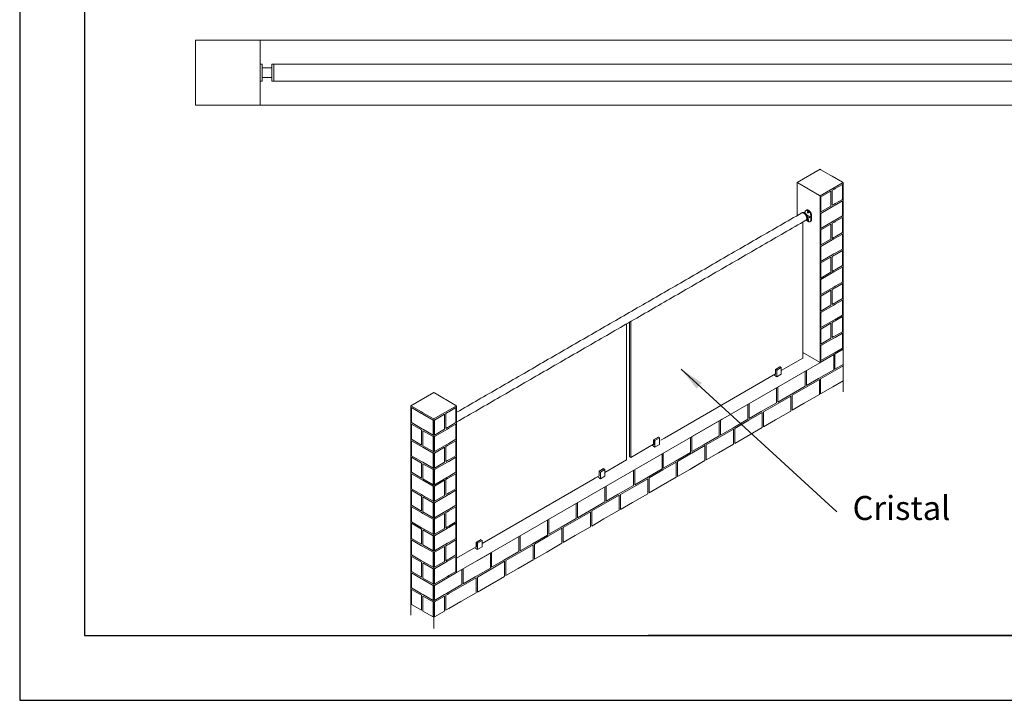
# Model space of a CAD drawing. Units: millimetres. Extents: x 2383 to 8323, y 1025 to 5225.
# Drawn here: x 2383 to 5423, y 1025 to 3125 of the extents above; entities that cross this region are included whole.
import ezdxf

# ---------------------------------------------------------------- set-up
doc = ezdxf.new("R2010")
doc.units = ezdxf.units.MM
doc.layers.get('0').update_dxf_attribs({"lineweight": 15})
doc.layers.add('CAJETIN', color=7, linetype='Continuous')
doc.layers.add('Grosor 0', color=7, linetype='Continuous', lineweight=0)
doc.layers.add('INDICACIONES', color=7, linetype='Continuous', lineweight=0)
doc.styles.add('SLDTEXTSTYLE0', font='TXT', dxfattribs={"width": 0.638186})
doc.dimstyles.new('SLDDIMSTYLE2', dxfattribs={"dimtxt": 75, "dimasz": 75, "dimexe": 0, "dimexo": 0.0625, "dimgap": 18.75, "dimtad": 0, "dimtih": 1, "dimtoh": 1, "dimdec": 0, "dimzin": 0, "dimdsep": 46, "dimtxsty": 'Standard', "dimsah": 1, "dimcen": 0.09, "dimadec": 0, "dimazin": 0, "dimtfac": 1, "dimtdec": 0, "dimtofl": 0, "dimtmove": 0, "dimatfit": 3, "dimfxl": 0, "dimtolj": 1, "dimtzin": 0, "dimarcsym": 0})

msp = doc.modelspace()

# ---------------------------------------------------------------- linework, layer by layer
at = {"color": 7, "linetype": 'Continuous', "lineweight": 15}
for p, q in [((3131.753, 2987.64), (3125.753, 2987.64)), ((3131.753, 2987.64), (3131.753, 2935.44)), ((3161.753, 2936.387), (3161.753, 2987.494)), ((3162.142, 2987.893), (3162.142, 2935.987)), ((3167.753, 2935.84), (3167.753, 2988.04)), ((3167.753, 2988.04), (3167.753, 2935.84)), ((3161.753, 2976.74), (3131.753, 2976.74)), ((3131.753, 2935.44), (3125.753, 2935.44)), ((3161.753, 2946.74), (3131.753, 2946.74)), ((4807.792, 2530.265), (4807.792, 2528.329)), ((4801.231, 2080.995), (4801.231, 2500.755)), ((4822.394, 2517.14), (4812.647, 2522.767)), ((4815.002, 2510.423), (4822.394, 2514.69)), ((4815.447, 2513.13), (4822.394, 2517.14)), ((4816.662, 2508.384), (4816.305, 2507.876)), ((4816.924, 2508.233), (4816.305, 2507.876)), ((4816.305, 2507.876), (4816.662, 2506.955)), ((4817.377, 2507.972), (4816.662, 2508.384)), ((4817.568, 2507.478), (4816.662, 2506.955)), ((4816.662, 2506.955), (4817.377, 2506.543)), ((4817.734, 2507.051), (4817.377, 2507.972)), ((4817.377, 2506.543), (4817.734, 2507.051)), ((4822.323, 2514.65), (4822.394, 2514.609)), ((4822.394, 2514.609), (4822.394, 2517.14)), ((4826.247, 2519.61), (4828.369, 2520.835)), ((4826.247, 2508.26), (4826.247, 2519.61)), ((4826.247, 2508.26), (4828.369, 2509.485)), ((4828.369, 2509.485), (4828.369, 2520.835)), ((4266.159, 2191.864), (4266.159, 1776.186)), ((4269.694, 2193.905), (4269.694, 1774.145)), ((4256.694, 1766.64), (4256.694, 2186.4)), ((4734.763, 2042.624), (4801.231, 2080.995)), ((4730.521, 2054.301), (4716.378, 2046.137)), ((4716.378, 2046.137), (4717.086, 2045.729)), ((4716.378, 2032.011), (4716.378, 2046.137)), ((4731.228, 2053.893), (4717.086, 2045.729)), ((4731.228, 2053.893), (4717.086, 2045.729)), ((4717.086, 2045.729), (4717.086, 2030.786)), ((4717.086, 2030.786), (4717.086, 2045.729)), ((4717.086, 2045.729), (4720.621, 2043.688)), ((4734.763, 2051.852), (4720.621, 2043.688)), ((4720.621, 2043.688), (4720.621, 2023.274)), ((4730.521, 2054.301), (4731.228, 2053.893)), ((4731.228, 2053.893), (4734.763, 2051.852)), ((4734.763, 2051.852), (4734.763, 2031.438)), ((4373.588, 1834.122), (4717.086, 2032.419)), ((4717.439, 2025.723), (4711.463, 2029.173)), ((4717.086, 2030.786), (4715.671, 2031.602)), ((4715.671, 2031.602), (4717.086, 2030.786)), ((4720.621, 2023.274), (4718.774, 2024.34)), ((4734.763, 2031.438), (4720.621, 2023.274)), ((4354.547, 1837.256), (4340.405, 1829.092)), ((4340.405, 1814.966), (4340.405, 1829.092)), ((4340.405, 1829.092), (4341.112, 1828.684)), ((4355.254, 1836.848), (4341.112, 1828.684)), ((4355.254, 1836.848), (4341.112, 1828.684)), ((4341.112, 1828.684), (4341.112, 1813.741)), ((4341.112, 1828.684), (4344.648, 1826.643)), ((4341.112, 1813.741), (4341.112, 1828.684)), ((4358.79, 1834.807), (4344.648, 1826.643)), ((4344.648, 1826.643), (4344.648, 1806.229)), ((4354.547, 1837.256), (4355.254, 1836.848)), ((4355.254, 1836.848), (4358.79, 1834.807)), ((4358.79, 1834.807), (4358.79, 1814.393)), ((4269.694, 1774.145), (4340.405, 1814.966)), ((4341.466, 1808.679), (4335.49, 1812.128)), ((4341.112, 1813.741), (4339.698, 1814.558)), ((4339.698, 1814.558), (4341.112, 1813.741)), ((4344.648, 1806.229), (4342.8, 1807.296)), ((4358.79, 1814.393), (4344.648, 1806.229)), ((4190.226, 1728.269), (4256.694, 1766.64)), ((4269.694, 1774.145), (4266.159, 1776.186)), ((4185.983, 1739.946), (4171.841, 1731.782)), ((4186.69, 1739.538), (4172.548, 1731.374)), ((4186.69, 1739.538), (4172.548, 1731.374)), ((4190.226, 1737.497), (4176.084, 1729.333)), ((4185.983, 1739.946), (4186.69, 1739.538)), ((4186.69, 1739.538), (4190.226, 1737.497)), ((4190.226, 1737.497), (4190.226, 1717.083)), ((3810.953, 1509.32), (4152.332, 1706.394)), ((4172.902, 1711.369), (4166.926, 1714.818)), ((4172.548, 1716.431), (4171.134, 1717.248)), ((4171.134, 1717.248), (4172.548, 1716.431)), ((4171.841, 1731.782), (4172.548, 1731.374)), ((4171.841, 1717.656), (4171.841, 1731.782)), ((4172.548, 1731.374), (4172.548, 1716.431)), ((4172.548, 1716.431), (4172.548, 1731.374)), ((4172.548, 1731.374), (4176.084, 1729.333)), ((4176.084, 1708.919), (4174.236, 1709.986)), ((4176.084, 1729.333), (4176.084, 1708.919)), ((4190.226, 1717.083), (4176.084, 1708.919)), ((3806.71, 1520.997), (3792.568, 1512.832)), ((3806.71, 1520.997), (3792.568, 1512.832)), ((3807.417, 1520.588), (3793.275, 1512.424)), ((3807.417, 1520.588), (3793.275, 1512.424)), ((3807.417, 1520.588), (3793.275, 1512.424)), ((3807.417, 1520.588), (3793.275, 1512.424)), ((3806.71, 1520.997), (3807.417, 1520.588)), ((3806.71, 1520.997), (3807.417, 1520.588)), ((3807.417, 1520.588), (3810.953, 1518.547)), ((3807.417, 1520.588), (3810.953, 1518.547)), ((3732.321, 1463.926), (3792.568, 1498.706)), ((3793.629, 1492.419), (3787.653, 1495.869)), ((3793.629, 1492.419), (3787.653, 1495.869)), ((3793.275, 1497.482), (3791.861, 1498.298)), ((3791.861, 1498.298), (3793.275, 1497.482)), ((3793.275, 1497.482), (3791.861, 1498.298)), ((3791.861, 1498.298), (3793.275, 1497.482)), ((3792.568, 1498.706), (3792.568, 1512.832)), ((3792.568, 1512.832), (3793.275, 1512.424)), ((3792.568, 1498.706), (3792.568, 1512.832)), ((3792.568, 1512.832), (3793.275, 1512.424)), ((3793.275, 1512.424), (3793.275, 1497.482)), ((3793.275, 1512.424), (3796.811, 1510.383)), ((3793.275, 1497.482), (3793.275, 1512.424)), ((3793.275, 1512.424), (3793.275, 1497.482)), ((3793.275, 1512.424), (3796.811, 1510.383)), ((3793.275, 1497.482), (3793.275, 1512.424)), ((3796.811, 1489.97), (3794.963, 1491.036)), ((3796.811, 1489.97), (3794.963, 1491.036)), ((3810.953, 1518.547), (3796.811, 1510.383)), ((3810.953, 1518.547), (3796.811, 1510.383)), ((3796.811, 1510.383), (3796.811, 1489.97)), ((3796.811, 1510.383), (3796.811, 1489.97)), ((3810.953, 1498.134), (3796.811, 1489.97)), ((3810.953, 1498.134), (3796.811, 1489.97)), ((3810.953, 1518.547), (3810.953, 1498.134)), ((3810.953, 1518.547), (3810.953, 1498.134))]:
    msp.add_line(p, q, dxfattribs=at)
for p, q in [((3125.753, 2935.44), (3125.753, 2987.64)), ((4373.588, 1834.122), (4362.528, 1827.737)), ((4152.332, 1706.394), (4160.78, 1711.271)), ((4160.78, 1711.271), (4172.548, 1718.064))]:
    msp.add_line(p, q)
at = {"color": 7, "linetype": 'Continuous', "lineweight": 15, "flags": 128}
for points in [[(4813.519, 2512.263), (4813.457, 2513.536), (4813.271, 2514.864), (4812.963, 2516.228), (4812.538, 2517.612), (4812.001, 2518.995), (4811.361, 2520.358), (4810.624, 2521.685), (4809.802, 2522.956), (4808.906, 2524.154), (4807.947, 2525.264), (4806.938, 2526.27), (4805.894, 2527.159), (4804.828, 2527.918), (4803.755, 2528.537), (4802.689, 2529.009), (4801.645, 2529.326), (4800.637, 2529.484), (4799.678, 2529.482), (4798.781, 2529.318), (4797.959, 2528.996), (4797.767, 2528.892)], [(4810.816, 2506.288), (4811.41, 2506.7), (4812.042, 2507.332), (4812.569, 2508.101), (4812.985, 2508.998), (4813.285, 2510.01), (4813.464, 2511.124), (4813.519, 2512.325), (4813.451, 2513.596), (4813.26, 2514.921), (4812.948, 2516.282), (4812.521, 2517.661), (4811.983, 2519.038), (4811.341, 2520.396), (4810.605, 2521.716), (4809.784, 2522.981), (4808.89, 2524.174), (4807.934, 2525.278), (4806.929, 2526.279), (4805.888, 2527.163), (4804.826, 2527.919), (4803.757, 2528.536), (4802.695, 2529.007), (4801.655, 2529.324), (4800.65, 2529.483), (4799.693, 2529.483), (4798.799, 2529.323), (4797.978, 2529.006), (4797.767, 2528.892)], [(4815.381, 2514.783), (4815.204, 2516.024), (4814.898, 2517.381), (4814.475, 2518.757), (4813.942, 2520.132), (4813.304, 2521.488), (4812.572, 2522.807), (4811.755, 2524.071), (4810.863, 2525.263), (4809.91, 2526.366), (4808.907, 2527.366), (4807.869, 2528.25), (4806.809, 2529.005), (4805.742, 2529.621), (4804.682, 2530.09), (4803.644, 2530.405), (4802.641, 2530.562), (4801.687, 2530.56), (4800.796, 2530.397), (4799.978, 2530.077), (4799.909, 2530.041)], [(4802.897, 2530.454), (4803.018, 2530.442), (4804.032, 2530.253), (4805.079, 2529.903), (4806.145, 2529.397), (4807.215, 2528.743), (4808.274, 2527.949), (4809.306, 2527.027), (4810.298, 2525.99), (4811.236, 2524.852), (4812.105, 2523.629), (4812.895, 2522.339), (4813.594, 2520.999), (4814.192, 2519.629), (4814.681, 2518.247), (4815.054, 2516.873), (4815.305, 2515.527), (4815.432, 2514.226), (4815.432, 2512.99), (4815.305, 2511.836), (4815.054, 2510.779), (4814.831, 2510.168)], [(4826.247, 2519.61), (4826.185, 2520.883), (4825.999, 2522.211), (4825.691, 2523.576), (4825.266, 2524.959), (4824.729, 2526.342), (4824.088, 2527.706), (4823.352, 2529.033), (4822.53, 2530.304), (4821.633, 2531.502), (4820.674, 2532.612), (4819.666, 2533.618), (4818.622, 2534.506), (4817.556, 2535.266), (4816.483, 2535.885), (4815.417, 2536.356), (4814.373, 2536.673), (4813.365, 2536.832), (4812.406, 2536.829), (4811.509, 2536.666), (4810.687, 2536.344), (4809.951, 2535.868), (4809.31, 2535.244), (4808.773, 2534.48), (4808.348, 2533.588), (4808.041, 2532.578), (4807.854, 2531.466), (4807.792, 2530.265)], [(4828.369, 2520.835), (4828.306, 2522.108), (4828.12, 2523.436), (4827.812, 2524.801), (4827.387, 2526.184), (4826.851, 2527.567), (4826.21, 2528.931), (4825.473, 2530.257), (4824.651, 2531.528), (4823.755, 2532.727), (4822.796, 2533.837), (4821.787, 2534.842), (4820.743, 2535.731), (4819.677, 2536.49), (4818.604, 2537.11), (4817.539, 2537.581), (4816.494, 2537.898), (4815.486, 2538.056), (4814.527, 2538.054), (4813.63, 2537.89), (4812.808, 2537.569), (4812.616, 2537.464)], [(4818.805, 2530.031), (4818.739, 2530.625), (4818.545, 2531.252), (4818.238, 2531.865), (4817.841, 2532.418), (4817.383, 2532.87), (4816.898, 2533.189), (4816.422, 2533.349), (4815.99, 2533.34), (4815.635, 2533.162), (4815.382, 2532.828), (4815.251, 2532.363), (4815.251, 2531.802), (4815.382, 2531.185), (4815.635, 2530.56), (4815.99, 2529.972), (4816.422, 2529.464), (4816.898, 2529.075), (4817.383, 2528.833), (4817.841, 2528.757), (4818.238, 2528.851), (4818.545, 2529.11), (4818.739, 2529.513), (4818.805, 2530.031)], [(4817.02, 2533.103), (4816.543, 2533.303), (4816.101, 2533.336), (4815.728, 2533.201), (4815.45, 2532.907), (4815.289, 2532.476), (4815.256, 2531.94), (4815.354, 2531.339), (4815.575, 2530.718), (4815.904, 2530.122), (4816.315, 2529.596), (4816.779, 2529.178), (4817.26, 2528.9), (4817.724, 2528.783), (4818.135, 2528.834), (4818.464, 2529.051), (4818.685, 2529.416), (4818.783, 2529.904), (4818.75, 2530.478), (4818.589, 2531.095), (4818.312, 2531.709), (4817.938, 2532.275), (4817.496, 2532.752), (4817.02, 2533.103)], [(4810.816, 2506.288), (4811.361, 2506.66), (4812.001, 2507.284), (4812.538, 2508.047), (4812.963, 2508.939), (4813.271, 2509.949), (4813.457, 2511.062), (4813.519, 2512.263)], [(4812.273, 2507.19), (4812.406, 2507.023), (4813.365, 2505.913), (4814.373, 2504.907), (4815.417, 2504.019), (4816.483, 2503.259), (4817.556, 2502.64), (4818.622, 2502.169), (4819.666, 2501.852), (4820.674, 2501.693), (4821.633, 2501.696), (4822.53, 2501.859), (4823.352, 2502.181), (4824.088, 2502.657), (4824.729, 2503.281), (4825.266, 2504.045), (4825.691, 2504.937), (4825.999, 2505.947), (4826.185, 2507.059), (4826.247, 2508.26)], [(4812.882, 2507.568), (4813.304, 2507.866), (4813.942, 2508.487), (4814.475, 2509.246), (4814.898, 2510.133), (4815.204, 2511.137), (4815.389, 2512.244), (4815.451, 2513.438)], [(4818.964, 2506.341), (4818.898, 2506.96), (4818.704, 2507.614), (4818.395, 2508.258), (4817.992, 2508.847), (4817.523, 2509.342), (4817.02, 2509.709), (4816.516, 2509.923), (4816.047, 2509.969), (4815.645, 2509.845), (4815.336, 2509.558), (4815.141, 2509.129), (4815.075, 2508.586), (4815.141, 2507.967), (4815.336, 2507.313), (4815.645, 2506.669), (4816.047, 2506.08), (4816.516, 2505.585), (4817.02, 2505.218), (4817.523, 2505.004), (4817.992, 2504.958), (4818.395, 2505.082), (4818.704, 2505.369), (4818.898, 2505.798), (4818.964, 2506.341)], [(4815.279, 2508.468), (4815.344, 2508.973), (4815.533, 2509.366), (4815.832, 2509.618), (4816.219, 2509.71), (4816.665, 2509.636), (4817.138, 2509.4), (4817.602, 2509.021), (4818.023, 2508.526), (4818.37, 2507.952), (4818.616, 2507.343), (4818.744, 2506.742), (4818.744, 2506.194), (4818.616, 2505.741), (4818.37, 2505.416), (4818.023, 2505.242), (4817.602, 2505.233), (4817.138, 2505.39), (4816.665, 2505.7), (4816.219, 2506.141), (4815.832, 2506.68), (4815.533, 2507.278), (4815.344, 2507.889), (4815.279, 2508.468)], [(4815.451, 2513.438), (4815.389, 2514.704), (4815.381, 2514.783)], [(4825.665, 2503.51), (4826.21, 2503.882), (4826.851, 2504.506), (4827.387, 2505.269), (4827.812, 2506.162), (4828.12, 2507.171), (4828.306, 2508.284), (4828.369, 2509.485)]]:
    msp.add_lwpolyline(points, dxfattribs=at)
at = {"color": 7, "linetype": 'Continuous', "lineweight": 15}
for centre, radius, start, end in [((3162.153, 2987.494), 0.4, 91.5, 180), ((3162.153, 2936.387), 0.4, 180, 268.5), ((4715.364, 2022.385), 3.93, 29.831871, 58.135089), ((4339.391, 1805.34), 3.93, 29.831871, 58.135089), ((4170.827, 1708.031), 3.93, 29.831871, 58.135089), ((3791.554, 1489.081), 3.93, 29.831871, 58.135089), ((3791.554, 1489.081), 3.93, 29.831871, 58.135089)]:
    msp.add_arc(centre, radius, start, end, dxfattribs=at)
for points in [[(3167.753, 2988.04), (3162.142, 2987.893)], [(6257.944, 2988.04), (3167.753, 2988.04)], [(3162.142, 2935.987), (3167.753, 2935.84)], [(3167.753, 2935.84), (6257.944, 2935.84)], [(4797.767, 2528.892), (3732.321, 1913.823)], [(4799.909, 2530.041), (4797.889, 2528.96)], [(4812.616, 2537.464), (4810.495, 2536.239)], [(4815.947, 2533.329), (4815.77, 2533.227)], [(4818.269, 2528.896), (4818.447, 2528.999)], [(3732.321, 1883.686), (4810.816, 2506.288)], [(4810.936, 2506.36), (4812.882, 2507.568)], [(4817.209, 2509.589), (4816.399, 2509.699)], [(4818.645, 2505.808), (4818.955, 2506.565)], [(4823.544, 2502.286), (4825.665, 2503.51)]]:
    msp.add_open_spline(points, degree=1, dxfattribs=at)
at = {"layer": 'CAJETIN'}
for p, q in [((2383.165, 5225.122), (2383.165, 1025.122)), ((2583.165, 5025.122), (2583.165, 1225.122)), ((2583.165, 1225.122), (8123.165, 1225.122)), ((8123.165, 1225.122), (4323.165, 1225.122)), ((4823.24, 1225.122), (4983.24, 1225.122)), ((5143.24, 1225.122), (5303.24, 1225.122)), ((2383.165, 1025.122), (8323.165, 1025.122))]:
    msp.add_line(p, q, dxfattribs=at)
at = {"layer": 'Grosor 0'}
for p, q in [((2925.753, 3061.74), (2925.753, 2861.74)), ((3125.753, 3061.74), (2925.753, 3061.74)), ((3125.753, 3061.74), (3125.753, 2861.74)), ((4712.848, 3061.74), (3125.753, 3061.74)), ((6299.944, 3061.74), (4712.848, 3061.74)), ((3125.753, 2861.74), (2925.753, 2861.74)), ((4712.848, 2861.74), (3125.753, 2861.74)), ((6299.944, 2861.74), (4712.848, 2861.74)), ((4783.856, 2622.709), (4854.567, 2663.529)), ((4856.645, 2662.329), (4854.567, 2663.529)), ((4856.645, 2662.329), (4887.93, 2644.269)), ((4783.856, 2622.709), (4783.856, 2520.861)), ((4785.935, 2621.509), (4783.856, 2622.709)), ((4785.935, 2621.509), (4817.22, 2603.448)), ((4854.567, 2581.888), (4925.278, 2622.709)), ((4887.93, 2644.269), (4891.914, 2641.969)), ((4891.914, 2641.969), (4923.199, 2623.908)), ((4900.812, 2603.966), (4923.201, 2616.891)), ((4923.199, 2623.908), (4925.278, 2622.709)), ((4923.201, 2616.891), (4923.201, 2570.51)), ((4925.278, 2026.436), (4925.278, 2622.709)), ((4925.278, 2026.436), (4925.278, 2622.709)), ((4817.22, 2603.448), (4821.204, 2601.148)), ((4821.204, 2601.148), (4852.488, 2583.088)), ((4856.644, 2578.469), (4887.922, 2596.525)), ((4887.922, 2596.525), (4887.922, 2550.144)), ((4891.922, 2598.834), (4896.812, 2601.657)), ((4891.922, 2598.834), (4891.922, 2552.453)), ((4896.812, 2601.657), (4900.812, 2603.966)), ((4852.488, 2583.088), (4854.567, 2581.888)), ((4854.567, 2581.888), (4854.567, 2068.424)), ((4856.644, 2532.087), (4856.644, 2578.469)), ((4896.812, 2555.276), (4891.922, 2552.453)), ((4896.812, 2555.276), (4900.812, 2557.585)), ((4923.201, 2570.51), (4900.812, 2557.585)), ((4900.812, 2552.966), (4923.201, 2565.891)), ((4923.201, 2565.891), (4923.201, 2519.51)), ((4856.644, 2527.469), (4896.812, 2550.657)), ((4887.922, 2550.144), (4856.644, 2532.087)), ((4856.644, 2481.087), (4856.644, 2527.469)), ((4896.812, 2550.657), (4900.812, 2552.966)), ((4896.812, 2504.276), (4856.644, 2481.087)), ((4856.644, 2476.469), (4887.922, 2494.525)), ((4887.922, 2494.525), (4887.922, 2448.144)), ((4891.922, 2496.834), (4896.812, 2499.657)), ((4891.922, 2496.834), (4891.922, 2450.453)), ((4896.812, 2504.276), (4900.812, 2506.585)), ((4896.812, 2499.657), (4900.812, 2501.966)), ((4923.201, 2519.51), (4900.812, 2506.585)), ((4900.812, 2501.966), (4923.201, 2514.891)), ((4923.201, 2514.891), (4923.201, 2468.51)), ((4856.644, 2430.087), (4856.644, 2476.469)), ((4923.201, 2468.51), (4900.812, 2455.585)), ((4900.812, 2450.966), (4923.201, 2463.891)), ((4923.201, 2463.891), (4923.201, 2417.51)), ((4856.644, 2425.469), (4896.812, 2448.657)), ((4887.922, 2448.144), (4856.644, 2430.087)), ((4896.812, 2453.276), (4891.922, 2450.453)), ((4896.812, 2453.276), (4900.812, 2455.585)), ((4896.812, 2448.657), (4900.812, 2450.966)), ((4856.644, 2379.087), (4856.644, 2425.469)), ((4896.812, 2402.276), (4856.644, 2379.087)), ((4896.812, 2402.276), (4900.812, 2404.585)), ((4923.201, 2417.51), (4900.812, 2404.585)), ((4900.812, 2399.966), (4923.201, 2412.891)), ((4923.201, 2412.891), (4923.201, 2366.51)), ((4856.644, 2374.469), (4887.922, 2392.525)), ((4856.644, 2328.087), (4856.644, 2374.469)), ((4887.922, 2392.525), (4887.922, 2346.144)), ((4891.922, 2394.834), (4896.812, 2397.657)), ((4891.922, 2394.834), (4891.922, 2348.453)), ((4896.812, 2397.657), (4900.812, 2399.966)), ((4856.644, 2323.469), (4896.812, 2346.657)), ((4887.922, 2346.144), (4856.644, 2328.087)), ((4896.812, 2351.276), (4891.922, 2348.453)), ((4896.812, 2351.276), (4900.812, 2353.585)), ((4896.812, 2346.657), (4900.812, 2348.966)), ((4923.201, 2366.51), (4900.812, 2353.585)), ((4900.812, 2348.966), (4923.201, 2361.891)), ((4923.201, 2361.891), (4923.201, 2315.51)), ((4856.644, 2277.087), (4856.644, 2323.469)), ((4923.201, 2315.51), (4900.812, 2302.585)), ((4900.812, 2297.966), (4923.201, 2310.891)), ((4923.201, 2310.891), (4923.201, 2264.51)), ((4896.812, 2300.276), (4856.644, 2277.087)), ((4856.644, 2272.469), (4887.922, 2290.525)), ((4887.922, 2290.525), (4887.922, 2244.144)), ((4891.922, 2292.834), (4896.812, 2295.657)), ((4891.922, 2292.834), (4891.922, 2246.453)), ((4896.812, 2300.276), (4900.812, 2302.585)), ((4896.812, 2295.657), (4900.812, 2297.966)), ((4856.644, 2226.087), (4856.644, 2272.469)), ((4896.812, 2249.276), (4900.812, 2251.585)), ((4923.201, 2264.51), (4900.812, 2251.585)), ((4900.812, 2246.966), (4923.201, 2259.891)), ((4923.201, 2259.891), (4923.201, 2213.51)), ((4856.644, 2221.469), (4896.812, 2244.657)), ((4887.922, 2244.144), (4856.644, 2226.087)), ((4856.644, 2175.087), (4856.644, 2221.469)), ((4896.812, 2249.276), (4891.922, 2246.453)), ((4896.812, 2244.657), (4900.812, 2246.966)), ((4896.812, 2198.276), (4856.644, 2175.087)), ((4891.922, 2190.834), (4896.812, 2193.657)), ((4891.922, 2190.834), (4891.922, 2144.453)), ((4896.812, 2198.276), (4900.812, 2200.585)), ((4896.812, 2193.657), (4900.812, 2195.966)), ((4923.201, 2213.51), (4900.812, 2200.585)), ((4900.812, 2195.966), (4923.201, 2208.891)), ((4923.201, 2208.891), (4923.201, 2162.51)), ((4856.644, 2170.469), (4887.922, 2188.525)), ((4856.644, 2124.087), (4856.644, 2170.469)), ((4887.922, 2188.525), (4887.922, 2142.144)), ((4923.201, 2162.51), (4900.812, 2149.585)), ((4856.644, 2119.469), (4896.812, 2142.657)), ((4887.922, 2142.144), (4856.644, 2124.087)), ((4896.812, 2147.276), (4891.922, 2144.453)), ((4896.812, 2147.276), (4900.812, 2149.585)), ((4896.812, 2142.657), (4900.812, 2144.966)), ((4900.812, 2144.966), (4923.201, 2157.891)), ((4923.201, 2157.891), (4923.201, 2111.51)), ((4801.396, 2097.964), (4854.299, 2067.424)), ((4854.567, 2067.269), (4925.278, 2108.09)), ((4856.644, 2073.087), (4856.644, 2119.469)), ((4896.812, 2096.276), (4900.812, 2098.585)), ((4923.201, 2111.51), (4900.812, 2098.585)), ((4854.567, 2067.269), (4853.567, 2066.692)), ((4896.812, 2096.276), (4856.644, 2073.087)), ((4896.405, 2069.386), (4896.405, 2091.422)), ((4896.405, 2069.386), (4896.405, 2045.137)), ((4900.405, 2069.386), (4900.405, 2093.731)), ((4900.405, 2069.386), (4900.405, 2047.35)), ((4853.567, 2066.692), (4293.444, 1743.34)), ((4808.068, 2018.39), (4808.068, 2040.426)), ((4812.068, 2018.39), (4812.068, 2042.735)), ((4896.405, 2045.041), (4849.569, 2018.003)), ((4899.405, 2042.154), (4856.237, 2017.233)), ((4899.405, 2042.154), (4925.278, 2057.09)), ((4925.278, 2061.709), (4900.405, 2047.35)), ((4808.068, 2018.39), (4808.068, 1994.141)), ((4811.068, 1991.158), (4852.237, 2014.924)), ((4812.068, 2018.39), (4812.068, 1996.354)), ((4849.569, 2018.003), (4812.068, 1996.354)), ((4852.237, 1992.888), (4852.237, 2014.924)), ((4856.237, 1992.888), (4856.237, 2017.233)), ((4925.278, 2010.709), (4893.738, 1992.501)), ((4925.278, 2026.436), (4925.278, 1976.436)), ((4719.731, 1967.394), (4719.731, 1989.43)), ((4723.731, 1967.394), (4723.731, 1991.74)), ((4808.068, 1994.045), (4761.232, 1967.007)), ((4811.068, 1991.158), (4767.9, 1966.237)), ((4852.237, 1992.888), (4852.237, 1968.639)), ((4856.237, 1992.888), (4856.237, 1970.852)), ((4893.738, 1992.501), (4856.237, 1970.852)), ((3590.9, 1934.029), (3661.61, 1974.85)), ((3663.689, 1973.65), (3661.61, 1974.85)), ((3663.689, 1973.65), (3694.974, 1955.589)), ((3694.974, 1955.589), (3698.958, 1953.29)), ((3698.958, 1953.29), (3730.242, 1935.229)), ((4719.731, 1967.394), (4719.731, 1943.145)), ((4722.731, 1940.162), (4763.9, 1963.928)), ((4722.731, 1940.162), (4763.9, 1963.928)), ((4723.731, 1967.394), (4723.731, 1945.358)), ((4761.232, 1967.007), (4723.731, 1945.358)), ((4763.9, 1941.892), (4763.9, 1963.928)), ((4763.9, 1941.892), (4763.9, 1963.928)), ((4767.9, 1941.892), (4767.9, 1966.237)), ((4852.237, 1968.543), (4805.401, 1941.505)), ((3590.9, 1934.029), (3590.9, 1337.757)), ((3590.9, 1934.029), (3590.9, 1337.757)), ((3592.978, 1932.829), (3590.9, 1934.029)), ((3592.978, 1932.829), (3624.263, 1914.769)), ((3592.978, 1928.211), (3624.263, 1910.15)), ((3592.978, 1928.211), (3592.978, 1881.829)), ((3661.61, 1893.209), (3732.321, 1934.029)), ((3703.856, 1912.978), (3707.856, 1915.287)), ((3703.856, 1912.978), (3707.856, 1915.287)), ((3707.856, 1915.287), (3730.244, 1928.212)), ((3707.856, 1915.287), (3730.244, 1928.212)), ((3730.242, 1935.229), (3732.321, 1934.029)), ((3730.244, 1928.212), (3730.244, 1881.83)), ((3732.321, 1421.143), (3732.321, 1934.029)), ((4631.394, 1916.398), (4631.394, 1938.435)), ((4631.394, 1916.398), (4631.394, 1892.149)), ((4635.394, 1916.398), (4635.394, 1940.744)), ((4635.394, 1916.398), (4635.394, 1894.362)), ((4672.895, 1916.011), (4635.394, 1894.362)), ((4719.731, 1943.049), (4672.895, 1916.011)), ((4722.731, 1940.162), (4679.563, 1915.242)), ((4722.731, 1940.162), (4679.563, 1915.242)), ((4763.9, 1917.547), (4717.064, 1890.509)), ((4763.9, 1917.547), (4717.064, 1890.509)), ((4763.9, 1941.892), (4763.9, 1917.643)), ((4763.9, 1941.892), (4763.9, 1917.643)), ((4767.9, 1941.892), (4767.9, 1919.856)), ((4805.401, 1941.505), (4767.9, 1919.856)), ((3624.263, 1914.769), (3628.247, 1912.469)), ((3624.263, 1910.15), (3628.247, 1907.851)), ((3628.247, 1912.469), (3659.532, 1894.409)), ((3628.247, 1907.851), (3659.532, 1889.79)), ((3659.532, 1894.409), (3661.61, 1893.209)), ((3659.532, 1889.79), (3659.532, 1843.409)), ((3661.61, 1893.209), (3661.61, 1296.936)), ((3661.61, 1893.209), (3661.61, 1296.936)), ((3663.687, 1889.789), (3694.966, 1907.846)), ((3663.687, 1843.408), (3663.687, 1889.789)), ((3694.966, 1907.846), (3694.966, 1861.465)), ((3698.966, 1910.155), (3703.856, 1912.978)), ((3698.966, 1910.155), (3698.966, 1863.774)), ((4501.889, 1863.673), (4543.057, 1887.439)), ((4543.057, 1887.439), (4547.057, 1889.748)), ((4543.057, 1865.403), (4543.057, 1887.439)), ((4552.565, 1892.927), (4547.057, 1889.748)), ((4547.057, 1865.403), (4547.057, 1889.748)), ((4631.394, 1892.053), (4584.558, 1865.015)), ((4634.394, 1889.166), (4591.226, 1864.246)), ((4634.394, 1889.166), (4675.563, 1912.932)), ((4675.563, 1890.896), (4675.563, 1912.932)), ((4675.563, 1890.896), (4675.563, 1866.647)), ((4679.563, 1890.896), (4679.563, 1915.242)), ((4679.563, 1890.896), (4679.563, 1915.242)), ((4679.563, 1890.896), (4679.563, 1868.86)), ((4679.563, 1890.896), (4679.563, 1868.86)), ((4717.064, 1890.509), (4679.563, 1868.86)), ((4717.064, 1890.509), (4679.563, 1868.86)), ((3592.978, 1881.829), (3624.263, 1863.769)), ((3592.978, 1877.211), (3624.263, 1859.15)), ((3592.978, 1877.211), (3592.978, 1830.829)), ((3624.263, 1863.769), (3628.247, 1861.469)), ((3624.263, 1859.15), (3624.263, 1812.769)), ((3628.247, 1861.469), (3659.532, 1843.409)), ((3628.247, 1856.851), (3628.247, 1810.469)), ((3628.247, 1856.851), (3659.532, 1838.79)), ((3630.325, 1860.269), (3659.532, 1843.409)), ((3663.687, 1838.789), (3703.856, 1861.978)), ((3694.966, 1861.465), (3663.687, 1843.408)), ((3703.856, 1866.597), (3698.966, 1863.774)), ((3703.856, 1866.597), (3707.856, 1868.906)), ((3703.856, 1861.978), (3707.856, 1864.287)), ((3730.244, 1881.83), (3707.856, 1868.906)), ((3707.856, 1864.287), (3730.244, 1877.212)), ((3730.244, 1877.212), (3730.244, 1830.83)), ((4501.889, 1863.673), (4458.72, 1838.752)), ((4543.057, 1865.403), (4543.057, 1841.153)), ((4546.057, 1838.17), (4587.226, 1861.937)), ((4547.057, 1865.403), (4547.057, 1843.366)), ((4584.558, 1865.015), (4547.057, 1843.366)), ((4587.226, 1839.901), (4587.226, 1861.937)), ((4591.226, 1839.901), (4591.226, 1864.246)), ((4675.563, 1866.551), (4628.727, 1839.513)), ((3592.978, 1830.829), (3624.263, 1812.769)), ((3592.978, 1826.211), (3624.263, 1808.15)), ((3592.978, 1826.211), (3592.978, 1779.829)), ((3659.532, 1838.79), (3659.532, 1792.409)), ((3663.687, 1792.408), (3663.687, 1838.789)), ((3730.244, 1830.83), (3707.856, 1817.906)), ((3707.856, 1813.287), (3730.244, 1826.212)), ((3730.244, 1826.212), (3730.244, 1779.83)), ((4454.72, 1814.407), (4454.72, 1836.443)), ((4458.72, 1814.407), (4458.72, 1838.752)), ((4458.72, 1814.407), (4458.72, 1838.752)), ((4543.057, 1841.057), (4496.221, 1814.02)), ((4546.057, 1838.17), (4502.889, 1813.25)), ((4587.226, 1839.901), (4587.226, 1815.651)), ((4591.226, 1839.901), (4591.226, 1817.864)), ((4628.727, 1839.513), (4591.226, 1817.864)), ((3624.263, 1808.15), (3628.247, 1805.851)), ((3628.247, 1810.469), (3659.532, 1792.409)), ((3628.247, 1805.851), (3659.532, 1787.79)), ((3703.856, 1815.597), (3663.687, 1792.408)), ((3663.687, 1787.789), (3694.966, 1805.846)), ((3694.966, 1805.846), (3694.966, 1759.465)), ((3698.966, 1808.155), (3703.856, 1810.978)), ((3698.966, 1808.155), (3698.966, 1761.774)), ((3703.856, 1815.597), (3707.856, 1817.906)), ((3703.856, 1810.978), (3707.856, 1813.287)), ((4454.72, 1814.407), (4454.72, 1790.157)), ((4457.72, 1787.175), (4498.889, 1810.941)), ((4457.72, 1787.175), (4498.889, 1810.941)), ((4458.72, 1814.407), (4458.72, 1792.371)), ((4458.72, 1814.407), (4458.72, 1792.371)), ((4496.221, 1814.02), (4458.72, 1792.371)), ((4458.72, 1787.752), (4498.889, 1810.941)), ((4498.889, 1788.905), (4498.889, 1810.941)), ((4498.889, 1788.905), (4498.889, 1810.941)), ((4498.889, 1788.905), (4498.889, 1810.941)), ((4502.889, 1788.905), (4502.889, 1813.25)), ((4587.226, 1815.555), (4540.39, 1788.517)), ((3592.978, 1779.829), (3624.263, 1761.769)), ((3592.978, 1775.211), (3624.263, 1757.15)), ((3592.978, 1775.211), (3592.978, 1728.829)), ((3659.532, 1787.79), (3659.532, 1741.409)), ((3663.687, 1741.408), (3663.687, 1787.789)), ((3703.856, 1764.597), (3698.966, 1761.774)), ((3703.856, 1764.597), (3707.856, 1766.906)), ((3730.244, 1779.83), (3707.856, 1766.906)), ((3707.856, 1762.287), (3730.244, 1775.212)), ((3730.244, 1775.212), (3730.244, 1728.83)), ((4366.383, 1763.411), (4366.383, 1785.447)), ((4366.383, 1763.411), (4366.383, 1739.161)), ((4370.383, 1763.411), (4370.383, 1787.756)), ((4370.383, 1763.411), (4370.383, 1741.375)), ((4454.72, 1790.061), (4407.884, 1763.024)), ((4457.72, 1787.175), (4414.552, 1762.254)), ((4457.72, 1787.175), (4414.552, 1762.254)), ((4498.889, 1764.559), (4452.053, 1737.522)), ((4498.889, 1764.559), (4452.053, 1737.522)), ((4498.889, 1764.559), (4458.72, 1741.371)), ((4498.889, 1788.905), (4498.889, 1764.655)), ((4498.889, 1788.905), (4498.889, 1764.655)), ((4498.889, 1788.905), (4498.889, 1764.655)), ((4502.889, 1788.905), (4502.889, 1766.869)), ((4540.39, 1788.517), (4502.889, 1766.869)), ((3624.263, 1761.769), (3628.247, 1759.469)), ((3624.263, 1757.15), (3624.263, 1710.769)), ((3628.247, 1759.469), (3659.532, 1741.409)), ((3628.247, 1754.851), (3628.247, 1708.469)), ((3628.247, 1754.851), (3659.532, 1736.79)), ((3630.325, 1758.269), (3659.532, 1741.409)), ((3659.532, 1736.79), (3659.532, 1690.409)), ((3663.687, 1736.789), (3703.856, 1759.978)), ((3694.966, 1759.465), (3663.687, 1741.408)), ((3663.687, 1690.408), (3663.687, 1736.789)), ((3703.856, 1759.978), (3707.856, 1762.287)), ((4293.444, 1743.34), (3733.821, 1420.277)), ((4278.046, 1712.415), (4278.046, 1734.451)), ((4282.046, 1712.415), (4282.046, 1736.76)), ((4366.383, 1739.066), (4319.547, 1712.028)), ((4369.383, 1736.179), (4326.215, 1711.258)), ((4369.383, 1736.179), (4410.552, 1759.945)), ((4407.884, 1763.024), (4370.383, 1741.375)), ((4410.552, 1737.909), (4410.552, 1759.945)), ((4410.552, 1737.909), (4410.552, 1713.659)), ((4414.552, 1737.909), (4414.552, 1762.254)), ((4414.552, 1737.909), (4414.552, 1762.254)), ((4414.552, 1737.909), (4414.552, 1715.873)), ((4414.552, 1737.909), (4414.552, 1715.873)), ((4452.053, 1737.522), (4414.552, 1715.873)), ((4452.053, 1737.522), (4414.552, 1715.873)), ((3592.978, 1728.829), (3624.263, 1710.769)), ((3592.978, 1724.211), (3624.263, 1706.15)), ((3592.978, 1724.211), (3592.978, 1677.829)), ((3624.263, 1706.15), (3628.247, 1703.851)), ((3628.247, 1708.469), (3659.532, 1690.409)), ((3628.247, 1703.851), (3659.532, 1685.79)), ((3703.856, 1713.597), (3663.687, 1690.408)), ((3663.687, 1685.789), (3694.966, 1703.846)), ((3694.966, 1703.846), (3694.966, 1657.465)), ((3698.966, 1706.155), (3703.856, 1708.978)), ((3698.966, 1706.155), (3698.966, 1659.774)), ((3703.856, 1713.597), (3707.856, 1715.906)), ((3703.856, 1708.978), (3707.856, 1711.287)), ((3730.244, 1728.83), (3707.856, 1715.906)), ((3707.856, 1711.287), (3730.244, 1724.212)), ((3730.244, 1724.212), (3730.244, 1677.83)), ((4278.046, 1712.415), (4278.046, 1688.166)), ((4281.046, 1685.183), (4322.215, 1708.949)), ((4282.046, 1712.415), (4282.046, 1690.379)), ((4319.547, 1712.028), (4282.046, 1690.379)), ((4322.215, 1686.913), (4322.215, 1708.949)), ((4326.215, 1686.913), (4326.215, 1711.258)), ((4410.552, 1713.564), (4363.716, 1686.526)), ((3592.978, 1677.829), (3624.263, 1659.769)), ((3592.978, 1673.211), (3624.263, 1655.15)), ((3592.978, 1673.211), (3592.978, 1626.829)), ((3659.532, 1685.79), (3659.532, 1639.409)), ((3663.687, 1639.408), (3663.687, 1685.789)), ((3730.244, 1677.83), (3707.856, 1664.906)), ((3707.856, 1660.287), (3730.244, 1673.212)), ((3730.244, 1673.212), (3730.244, 1626.83)), ((4189.709, 1661.419), (4189.709, 1683.455)), ((4193.709, 1661.419), (4193.709, 1685.764)), ((4278.046, 1688.07), (4231.21, 1661.032)), ((4281.046, 1685.183), (4237.878, 1660.262)), ((4322.215, 1686.913), (4322.215, 1662.664)), ((4326.215, 1686.913), (4326.215, 1664.877)), ((4363.716, 1686.526), (4326.215, 1664.877)), ((3624.263, 1659.769), (3628.247, 1657.469)), ((3624.263, 1655.15), (3624.263, 1608.769)), ((3628.247, 1657.469), (3659.532, 1639.409)), ((3628.247, 1652.851), (3628.247, 1606.469)), ((3628.247, 1652.851), (3659.532, 1634.79)), ((3630.325, 1656.269), (3659.532, 1639.409)), ((3663.687, 1634.789), (3703.856, 1657.978)), ((3694.966, 1657.465), (3663.687, 1639.408)), ((3703.856, 1662.597), (3698.966, 1659.774)), ((3703.856, 1662.597), (3707.856, 1664.906)), ((3703.856, 1657.978), (3707.856, 1660.287)), ((4189.709, 1661.419), (4189.709, 1637.17)), ((4192.709, 1634.187), (4233.878, 1657.953)), ((4192.709, 1634.187), (4233.878, 1657.953)), ((4193.709, 1661.419), (4193.709, 1639.383)), ((4231.21, 1661.032), (4193.709, 1639.383)), ((4233.878, 1635.917), (4233.878, 1657.953)), ((4233.878, 1635.917), (4233.878, 1657.953)), ((4237.878, 1635.917), (4237.878, 1660.262)), ((4322.215, 1662.568), (4275.379, 1635.53)), ((3592.978, 1626.829), (3624.263, 1608.769)), ((3592.978, 1622.211), (3624.263, 1604.15)), ((3592.978, 1622.211), (3592.978, 1575.829)), ((3659.532, 1634.79), (3659.532, 1588.409)), ((3663.687, 1588.408), (3663.687, 1634.789)), ((3703.856, 1611.597), (3663.687, 1588.408)), ((3703.856, 1611.597), (3707.856, 1613.906)), ((3730.244, 1626.83), (3707.856, 1613.906)), ((3707.856, 1609.287), (3730.244, 1622.212)), ((3730.244, 1622.212), (3730.244, 1575.83)), ((4101.372, 1610.423), (4101.372, 1632.459)), ((4105.372, 1610.423), (4105.372, 1634.769)), ((4189.709, 1637.074), (4142.873, 1610.036)), ((4192.709, 1634.187), (4149.541, 1609.266)), ((4192.709, 1634.187), (4149.541, 1609.266)), ((4233.878, 1611.572), (4187.042, 1584.534)), ((4233.878, 1611.572), (4187.042, 1584.534)), ((4233.878, 1635.917), (4233.878, 1611.668)), ((4233.878, 1635.917), (4233.878, 1611.668)), ((4237.878, 1635.917), (4237.878, 1613.881)), ((4275.379, 1635.53), (4237.878, 1613.881)), ((3624.263, 1604.15), (3628.247, 1601.851)), ((3628.247, 1606.469), (3659.532, 1588.409)), ((3628.247, 1601.851), (3659.532, 1583.79)), ((3659.532, 1583.79), (3659.532, 1537.409)), ((3663.687, 1583.789), (3694.966, 1601.846)), ((3663.687, 1583.789), (3663.687, 1588.408)), ((3663.687, 1537.408), (3663.687, 1583.789)), ((3694.966, 1601.846), (3694.966, 1555.465)), ((3698.966, 1604.155), (3703.856, 1606.978)), ((3698.966, 1604.155), (3698.966, 1557.774)), ((3703.856, 1606.978), (3707.856, 1609.287)), ((4013.035, 1559.427), (4013.035, 1581.464)), ((4017.035, 1559.427), (4017.035, 1583.773)), ((4101.372, 1586.078), (4054.536, 1559.04)), ((4104.372, 1583.191), (4061.204, 1558.271)), ((4101.372, 1610.423), (4101.372, 1586.174)), ((4104.372, 1583.191), (4145.541, 1606.957)), ((4105.372, 1610.423), (4105.372, 1588.387)), ((4142.873, 1610.036), (4105.372, 1588.387)), ((4145.541, 1584.921), (4145.541, 1606.957)), ((4145.541, 1584.921), (4145.541, 1560.672)), ((4149.541, 1584.921), (4149.541, 1609.266)), ((4149.541, 1584.921), (4149.541, 1609.266)), ((4149.541, 1584.921), (4149.541, 1562.885)), ((4149.541, 1584.921), (4149.541, 1562.885)), ((4187.042, 1584.534), (4149.541, 1562.885)), ((4187.042, 1584.534), (4149.541, 1562.885)), ((3592.978, 1575.829), (3624.263, 1557.769)), ((3592.978, 1571.211), (3624.263, 1553.15)), ((3592.978, 1571.211), (3592.978, 1524.829)), ((3624.263, 1557.769), (3628.247, 1555.469)), ((3624.263, 1553.15), (3624.263, 1506.769)), ((3628.247, 1555.469), (3659.532, 1537.409)), ((3628.247, 1550.851), (3628.247, 1504.469)), ((3628.247, 1550.851), (3659.532, 1532.79)), ((3630.325, 1554.269), (3659.532, 1537.409)), ((3663.687, 1532.789), (3703.856, 1555.978)), ((3694.966, 1555.465), (3663.687, 1537.408)), ((3703.856, 1560.597), (3698.966, 1557.774)), ((3703.856, 1560.597), (3707.856, 1562.906)), ((3703.856, 1555.978), (3707.856, 1558.287)), ((3730.244, 1575.83), (3707.856, 1562.906)), ((3707.856, 1558.287), (3730.244, 1571.212)), ((3730.244, 1571.212), (3730.244, 1524.83)), ((4013.035, 1559.427), (4013.035, 1535.178)), ((4016.035, 1532.195), (4057.204, 1555.961)), ((4017.035, 1559.427), (4017.035, 1537.391)), ((4054.536, 1559.04), (4017.035, 1537.391)), ((4057.204, 1533.925), (4057.204, 1555.961)), ((4061.204, 1533.925), (4061.204, 1558.271)), ((4145.541, 1560.576), (4098.705, 1533.538)), ((3592.978, 1524.829), (3624.263, 1506.769)), ((3592.978, 1520.211), (3624.263, 1502.15)), ((3592.978, 1520.211), (3592.978, 1473.829)), ((3659.532, 1532.79), (3659.532, 1486.409)), ((3663.687, 1486.408), (3663.687, 1532.789)), ((3730.244, 1524.83), (3707.856, 1511.906)), ((3707.856, 1507.287), (3730.244, 1520.212)), ((3730.244, 1520.212), (3730.244, 1473.83)), ((3924.698, 1508.432), (3924.698, 1530.468)), ((3928.698, 1508.432), (3928.698, 1532.777)), ((4013.035, 1535.082), (3966.199, 1508.044)), ((4016.035, 1532.195), (3972.867, 1507.275)), ((4057.204, 1533.925), (4057.204, 1509.676)), ((4061.204, 1533.925), (4061.204, 1511.889)), ((4098.705, 1533.538), (4061.204, 1511.889)), ((3624.263, 1502.15), (3628.247, 1499.851)), ((3628.247, 1504.469), (3659.532, 1486.409)), ((3628.247, 1499.851), (3659.532, 1481.79)), ((3703.856, 1509.597), (3663.687, 1486.408)), ((3663.687, 1481.789), (3694.966, 1499.846)), ((3694.966, 1499.846), (3694.966, 1453.465)), ((3698.966, 1502.155), (3703.856, 1504.978)), ((3698.966, 1502.155), (3698.966, 1455.774)), ((3703.856, 1509.597), (3707.856, 1511.906)), ((3703.856, 1504.978), (3707.856, 1507.287)), ((3924.698, 1508.432), (3924.698, 1484.182)), ((3927.698, 1481.199), (3968.867, 1504.966)), ((3927.698, 1481.199), (3968.867, 1504.966)), ((3928.698, 1508.432), (3928.698, 1486.396)), ((3966.199, 1508.044), (3928.698, 1486.396)), ((3968.867, 1482.93), (3968.867, 1504.966)), ((3968.867, 1482.93), (3968.867, 1504.966)), ((3972.867, 1482.93), (3972.867, 1507.275)), ((4057.204, 1509.58), (4010.368, 1482.542)), ((3592.978, 1473.829), (3624.263, 1455.769)), ((3592.978, 1469.211), (3624.263, 1451.15)), ((3592.978, 1469.211), (3592.978, 1422.829)), ((3659.532, 1481.79), (3659.532, 1435.409)), ((3663.687, 1435.408), (3663.687, 1481.789)), ((3703.856, 1458.597), (3707.856, 1460.906)), ((3730.244, 1473.83), (3707.856, 1460.906)), ((3707.856, 1456.287), (3730.244, 1469.212)), ((3730.244, 1469.212), (3730.244, 1422.83)), ((3795.193, 1455.706), (3836.361, 1479.472)), ((3836.361, 1457.436), (3836.361, 1479.472)), ((3840.361, 1457.436), (3840.361, 1481.781)), ((3924.698, 1484.086), (3877.862, 1457.049)), ((3927.698, 1481.199), (3884.53, 1456.279)), ((3927.698, 1481.199), (3884.53, 1456.279)), ((3968.867, 1482.93), (3968.867, 1458.68)), ((3968.867, 1482.93), (3968.867, 1458.68)), ((3972.867, 1482.93), (3972.867, 1460.893)), ((4010.368, 1482.542), (3972.867, 1460.893)), ((3624.263, 1455.769), (3628.247, 1453.469)), ((3624.263, 1451.15), (3624.263, 1404.769)), ((3628.247, 1453.469), (3659.532, 1435.409)), ((3628.247, 1448.851), (3628.247, 1402.469)), ((3628.247, 1448.851), (3659.532, 1430.79)), ((3630.325, 1452.269), (3659.532, 1435.409)), ((3659.532, 1430.79), (3659.532, 1384.409)), ((3663.687, 1430.789), (3703.856, 1453.978)), ((3694.966, 1453.465), (3663.687, 1435.408)), ((3663.687, 1384.408), (3663.687, 1430.789)), ((3703.856, 1458.597), (3698.966, 1455.774)), ((3703.856, 1453.978), (3707.856, 1456.287)), ((3732.341, 1452.559), (3732.341, 1452.601)), ((3752.024, 1406.44), (3752.024, 1430.785)), ((3836.361, 1433.09), (3789.525, 1406.053)), ((3839.361, 1430.204), (3796.193, 1405.283)), ((3836.361, 1457.436), (3836.361, 1433.186)), ((3839.361, 1430.204), (3880.53, 1453.97)), ((3840.361, 1457.436), (3840.361, 1435.4)), ((3877.862, 1457.049), (3840.361, 1435.4)), ((3880.53, 1431.934), (3880.53, 1453.97)), ((3880.53, 1431.934), (3880.53, 1407.684)), ((3884.53, 1431.934), (3884.53, 1456.279)), ((3884.53, 1431.934), (3884.53, 1456.279)), ((3884.53, 1431.934), (3884.53, 1409.898)), ((3884.53, 1431.934), (3884.53, 1409.898)), ((3922.031, 1431.546), (3884.53, 1409.898)), ((3922.031, 1431.546), (3884.53, 1409.898)), ((3968.867, 1458.584), (3922.031, 1431.546)), ((3968.867, 1458.584), (3922.031, 1431.546)), ((3592.978, 1422.829), (3624.263, 1404.769)), ((3592.978, 1418.211), (3624.263, 1400.15)), ((3592.978, 1418.211), (3592.978, 1371.829)), ((3624.263, 1400.15), (3628.247, 1397.851)), ((3628.247, 1402.469), (3659.532, 1384.409)), ((3732.321, 1419.411), (3663.687, 1379.789)), ((3703.856, 1407.597), (3663.687, 1384.408)), ((3703.856, 1407.597), (3707.856, 1409.906)), ((3730.244, 1422.83), (3707.856, 1409.906)), ((3732.321, 1419.411), (3733.821, 1420.277)), ((3748.024, 1406.44), (3748.024, 1428.476)), ((3748.024, 1406.44), (3748.024, 1382.19)), ((3751.024, 1379.208), (3792.193, 1402.974)), ((3752.024, 1406.44), (3752.024, 1384.404)), ((3789.525, 1406.053), (3752.024, 1384.404)), ((3792.193, 1380.938), (3792.193, 1402.974)), ((3796.193, 1380.938), (3796.193, 1405.283)), ((3880.53, 1407.588), (3833.694, 1380.551)), ((3592.978, 1371.829), (3624.263, 1353.769)), ((3628.247, 1397.851), (3659.532, 1379.79)), ((3659.532, 1379.79), (3659.532, 1333.409)), ((3663.687, 1355.444), (3663.687, 1379.789)), ((3748.024, 1382.095), (3701.188, 1355.057)), ((3751.024, 1379.208), (3707.856, 1354.287)), ((3792.193, 1380.938), (3792.193, 1356.688)), ((3796.193, 1380.938), (3796.193, 1358.902)), ((3833.694, 1380.551), (3796.193, 1358.902)), ((3590.9, 1337.757), (3590.9, 1287.757)), ((3592.978, 1367.211), (3624.263, 1349.15)), ((3592.978, 1367.211), (3592.978, 1320.829)), ((3624.263, 1353.769), (3628.247, 1351.469)), ((3624.263, 1349.15), (3624.263, 1302.769)), ((3628.247, 1351.469), (3659.532, 1333.409)), ((3628.247, 1346.851), (3628.247, 1300.469)), ((3628.247, 1346.851), (3659.532, 1328.79)), ((3630.325, 1350.269), (3659.532, 1333.409)), ((3663.687, 1355.444), (3663.687, 1333.408)), ((3694.966, 1351.465), (3663.687, 1333.408)), ((3663.687, 1328.789), (3694.966, 1346.846)), ((3694.966, 1351.465), (3698.966, 1353.774)), ((3694.966, 1346.846), (3694.966, 1300.465)), ((3701.188, 1355.057), (3698.966, 1353.774)), ((3698.966, 1349.155), (3703.856, 1351.978)), ((3698.966, 1349.155), (3698.966, 1302.774)), ((3703.856, 1351.978), (3707.856, 1354.287)), ((3792.193, 1356.593), (3745.357, 1329.555)), ((3592.978, 1320.829), (3624.263, 1302.769)), ((3659.532, 1328.79), (3659.532, 1282.409)), ((3663.687, 1282.408), (3663.687, 1328.789)), ((3707.856, 1307.906), (3698.966, 1302.774)), ((3745.357, 1329.555), (3707.856, 1307.906)), ((3628.247, 1300.469), (3659.532, 1282.409)), ((3659.532, 1282.409), (3661.61, 1281.209)), ((3661.61, 1296.936), (3661.61, 1246.936)), ((3663.687, 1282.408), (3661.61, 1281.209)), ((3694.966, 1300.465), (3663.687, 1282.408))]:
    msp.add_line(p, q, dxfattribs=at)
for centre, radius, start, end in [((4852.567, 2068.424), 2, 299.997312, 0), ((3733.321, 1421.143), 1, 180, 299.997312)]:
    msp.add_arc(centre, radius, start, end, dxfattribs=at)
for points in [[(3732.341, 1452.601), (3732.321, 1452.663)], [(3732.321, 1452.445), (3732.338, 1452.544)]]:
    msp.add_open_spline(points, degree=1, dxfattribs=at)
msp.add_open_spline([(3732.338, 1452.544), (3732.34, 1452.55), (3732.343, 1452.562), (3732.343, 1452.582), (3732.342, 1452.594), (3732.341, 1452.601)], degree=3, knots=[0, 0, 0, 0, 0.33182002, 0.66234367, 1, 1, 1, 1], dxfattribs=at)

# ---------------------------------------------------------------- texts
at = {"layer": 'INDICACIONES', "color": 0, "insert": (4954.713, 1655.483), "char_height": 74, "attachment_point": 1, "style": 'SLDTEXTSTYLE0'}
msp.add_mtext('Cristal', dxfattribs=at)

# ---------------------------------------------------------------- leaders
at = {"layer": 'INDICACIONES'}
msp.add_leader([(4425.862, 2046.378), (4906.083, 1606.874)], dimstyle='SLDDIMSTYLE2', dxfattribs=at)

doc.saveas('drawing.dxf')
